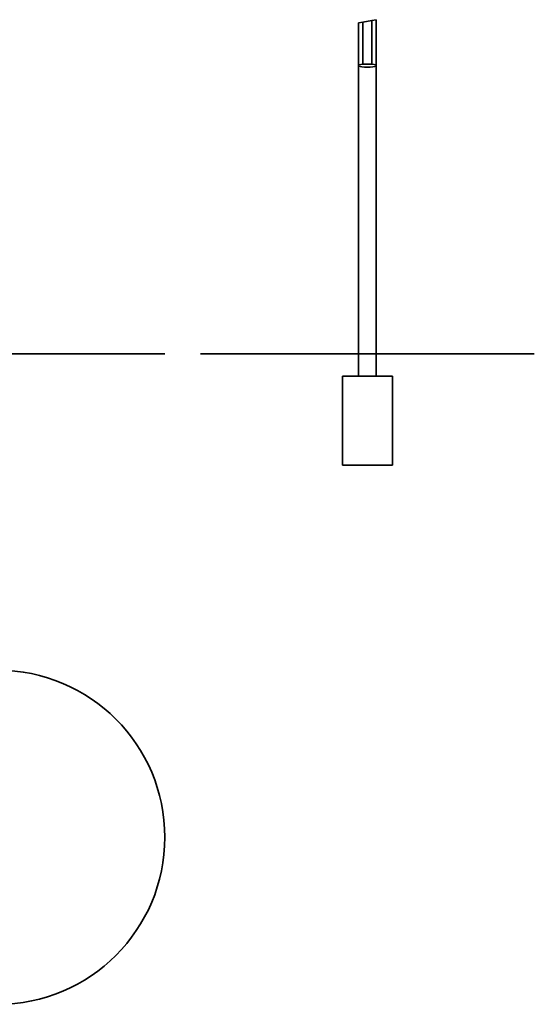
# Model space of a CAD drawing. Units: millimetres. Extents: x -1638 to 13496, y 305 to 21285.
# Drawn here: x 5322 to 9947, y 12443 to 21285 of the extents above; entities that cross this region are included whole.
import ezdxf

# ---------------------------------------------------------------- set-up
doc = ezdxf.new("R2010")
doc.units = ezdxf.units.MM

msp = doc.modelspace()

# ---------------------------------------------------------------- linework, layer by layer
at = {"color": 7, "linetype": 'Continuous', "lineweight": 35}
for p, q in [((8406.708, 21263.437), (8366.708, 21256.384)), ((8366.708, 21256.384), (8366.708, 20872.38)), ((8486.708, 21277.543), (8406.708, 21263.437)), ((8406.708, 20884.596), (8406.708, 21263.437)), ((8526.708, 21284.596), (8486.708, 21277.543)), ((8486.708, 20884.596), (8486.708, 21277.543)), ((8526.708, 20872.38), (8526.708, 21284.596)), ((8366.708, 20872.38), (8366.708, 18084.596)), ((8486.708, 20884.596), (8406.708, 20884.596)), ((8526.708, 18084.596), (8526.708, 20872.38)), ((5126.093, 18284.596), (6626.093, 18284.596)), ((6946.708, 18284.596), (9946.708, 18284.596)), ((8221.708, 18084.596), (8221.708, 17284.596)), ((8671.708, 18084.596), (8221.708, 18084.596)), ((8671.708, 17284.596), (8671.708, 18084.596)), ((8671.708, 17284.596), (8221.708, 17284.596))]:
    msp.add_line(p, q, dxfattribs=at)
msp.add_arc((5126.093, 13942.776), 1500, 270, 90, dxfattribs=at)
msp.add_ellipse((8446.708, 20872.38), major_axis=(80, 0), ratio=0.17632698, start_param=2.0943951, end_param=7.33038286, dxfattribs=at)

doc.saveas('drawing.dxf')
